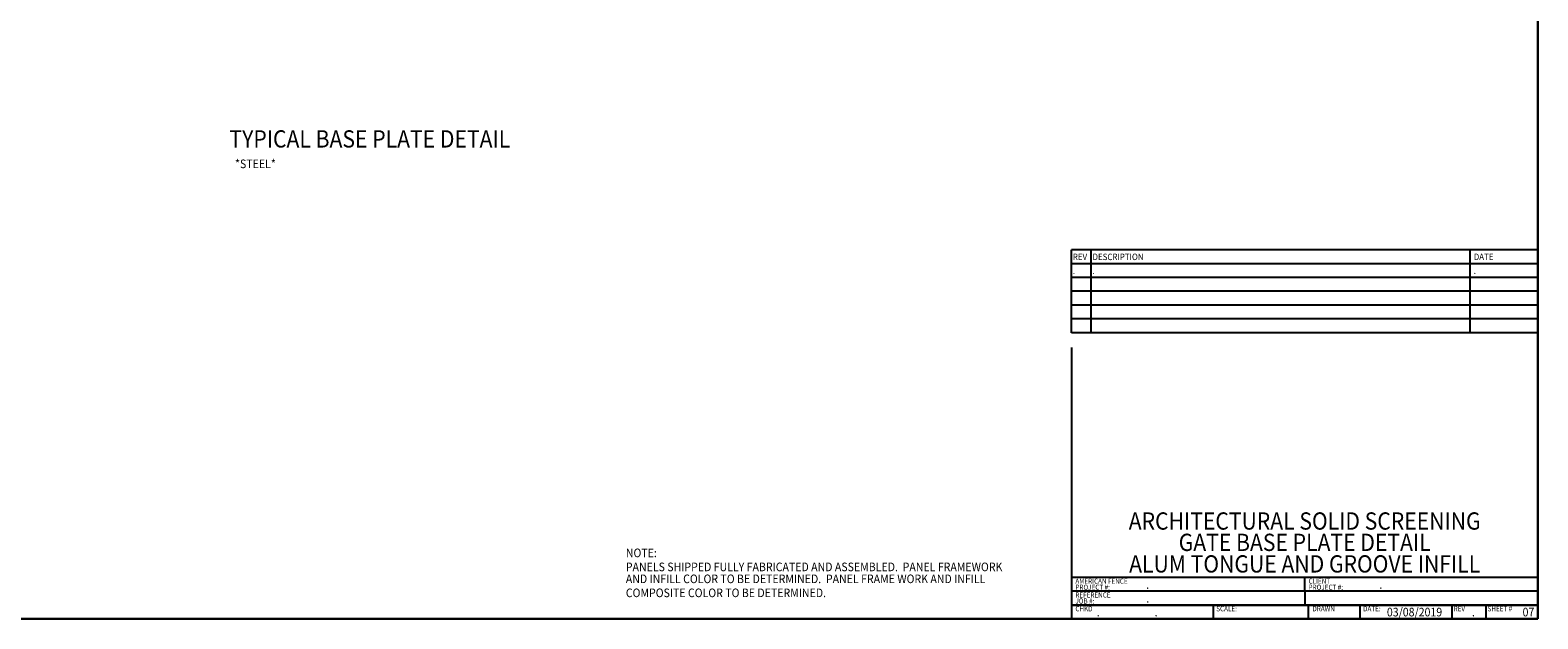
# Model space of a CAD drawing. Extents: x 41956 to 42364, y -16838 to -16574.
# Drawn here: x 42102 to 42364, y -16838 to -16735 of the extents above; entities that cross this region are included whole.
import ezdxf
from ezdxf.enums import TextEntityAlignment as Align

# ---------------------------------------------------------------- set-up
doc = ezdxf.new("R2010")
doc.units = 0
doc.header["$MEASUREMENT"] = 0
doc.layers.add('00 WR SHEET', color=7, linetype='Continuous', lineweight=30)
doc.layers.add('00 WR SHEET 2', color=7, linetype='Continuous')
doc.layers.add('00 WR TEXT', color=3, linetype='Continuous')
doc.styles.add('00 WR TEXT', font='arial.ttf', dxfattribs={"width": 0.9})

msp = doc.modelspace()

# ---------------------------------------------------------------- linework, layer by layer
at = {"layer": '00 WR SHEET', "color": 7}
for p, q in [((42364.26164, -16573.62577), (42364.26164, -16837.62577)), ((42364.26164, -16835.22577), (42283.12933, -16835.22577)), ((42364.26164, -16837.62577), (41956.26164, -16837.62577))]:
    msp.add_line(p, q, dxfattribs=at)
at = {"layer": '00 WR SHEET 2'}
for p, q in [((42283.12933, -16787.87279), (42283.12933, -16773.47279)), ((42364.26164, -16773.47279), (42283.12933, -16773.47279)), ((42364.26164, -16773.47279), (42283.12933, -16773.47279)), ((42286.53766, -16787.87279), (42286.53766, -16773.47279)), ((42352.49984, -16787.87279), (42352.49984, -16773.47279)), ((42364.26164, -16775.87279), (42283.12933, -16775.87279)), ((42364.26164, -16778.27279), (42283.12933, -16778.27279)), ((42364.26164, -16780.67279), (42283.12933, -16780.67279)), ((42364.26164, -16783.07279), (42283.12933, -16783.07279)), ((42364.26164, -16785.47279), (42283.12933, -16785.47279)), ((42364.26164, -16787.87279), (42283.12933, -16787.87279)), ((42364.26164, -16787.87279), (42283.12933, -16787.87279)), ((42283.12933, -16790.45722), (42283.12933, -16837.62577)), ((42364.26164, -16830.42577), (42283.12933, -16830.42577)), ((42323.69549, -16832.82577), (42323.69549, -16830.42577)), ((42364.26164, -16832.82577), (42283.12933, -16832.82577)), ((42323.69549, -16832.82577), (42323.69549, -16835.22577)), ((42307.85631, -16837.62577), (42307.85631, -16835.22577)), ((42324.35631, -16837.62577), (42324.35631, -16835.22577)), ((42333.35631, -16837.62577), (42333.35631, -16835.22577)), ((42349.35558, -16837.62577), (42349.35558, -16835.22577)), ((42355.26164, -16837.62577), (42355.26164, -16835.22577))]:
    msp.add_line(p, q, dxfattribs=at)

# ---------------------------------------------------------------- texts
at = {"layer": '00 WR TEXT', "style": '00 WR TEXT', "width": 0.9}
for s, height, p in [('%%UTYPICAL BASE PLATE DETAIL', 3, (42136.63807, -16755.67361)), ('.', 1.5, (42296.12766, -16832.40508)), ('.', 1.5, (42336.69382, -16832.40508)), ('.', 1.5, (42287.51851, -16837.20508)), ('.', 1.5, (42296.12766, -16834.80508)), ('.', 1.5, (42297.5888, -16837.20508)), ('03/08/2019', 1.5, (42337.99773, -16837.20508)), ('.', 1.5, (42352.7974, -16837.20508)), ('07', 1.5, (42361.60664, -16837.20508))]:
    msp.add_text(s, height=height, dxfattribs=at).set_placement(p)
at = {"layer": '00 WR TEXT', "ltscale": 12, "style": '00 WR TEXT', "width": 0.9}
for s, p in [('*STEEL*', (42137.60567, -16759.26009)), ('NOTE:', (42205.59444, -16826.91219)), ('PANELS SHIPPED FULLY FABRICATED AND ASSEMBLED.  PANEL FRAMEWORK', (42205.59444, -16829.34669)), ('AND INFILL COLOR TO BE DETERMINED.  PANEL FRAME WORK AND INFILL ', (42205.59444, -16831.42353)), ('COMPOSITE COLOR TO BE DETERMINED.', (42205.59444, -16833.85803))]:
    msp.add_text(s, height=1.5, dxfattribs=at).set_placement(p)
at = {"layer": '00 WR TEXT', "style": '00 WR TEXT', "width": 0.9}
for s, height, p in [('REV', 1.125, (42283.36277, -16774.12474)), ('DESCRIPTION', 1.125, (42286.78674, -16774.12474)), ('DATE', 1.125, (42353.10778, -16774.12474)), ('.', 1.125, (42283.36277, -16776.52474)), ('.', 1.125, (42286.78674, -16776.52474)), ('.', 1.125, (42353.10778, -16776.52474)), ('AMERICAN FENCE', 0.9, (42283.8073, -16830.62182)), ('PROJECT #:', 0.9, (42283.8073, -16831.67691)), ('CLIENT', 0.9, (42324.37346, -16830.62182)), ('PROJECT #:', 0.9, (42324.37346, -16831.67691)), ('JOB #:', 0.9, (42283.8073, -16834.07691)), ('REFERENCE', 0.9, (42283.8073, -16833.02182)), ('CHKD', 0.9, (42283.8073, -16835.42182)), ('SCALE:', 0.9, (42308.31232, -16835.42182)), ('DRAWN', 0.9, (42325.04561, -16835.42182)), ('DATE:', 0.9, (42333.8637, -16835.42182)), ('REV', 0.9, (42349.61037, -16835.42182)), ('SHEET #', 0.9, (42355.51407, -16835.42182))]:
    msp.add_text(s, height=height, dxfattribs=at).set_placement(p, align=Align.TOP_LEFT)
for s, p in [('ARCHITECTURAL SOLID SCREENING', (42323.69549, -16822.11454)), ('GATE BASE PLATE DETAIL', (42323.69549, -16825.82738)), ('ALUM TONGUE AND GROOVE INFILL', (42323.69549, -16829.57495))]:
    msp.add_text(s, height=3, dxfattribs=at).set_placement(p, align=Align.CENTER)

doc.saveas('drawing.dxf')
